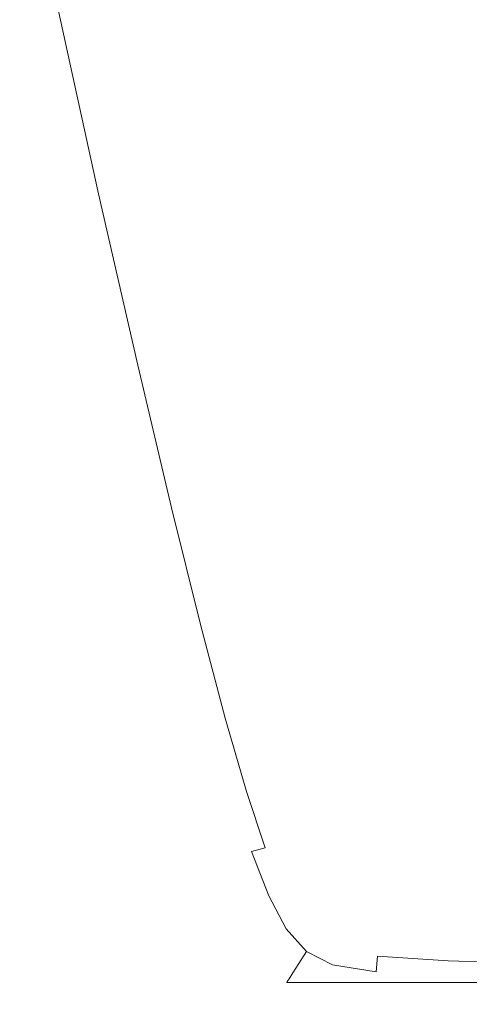
# Model space of a CAD drawing. Extents: x -104 to 104, y -189 to 0.
# Drawn here: x -102 to -97, y -66 to -57 of the extents above; entities that cross this region are included whole.
import ezdxf

# ---------------------------------------------------------------- set-up
doc = ezdxf.new("R2010")
doc.units = 0
doc.header["$LTSCALE"] = 500
doc.header["$MEASUREMENT"] = 0
doc.layers.add('FERRO_CHROM', color=7, linetype='Continuous')

msp = doc.modelspace()

# ---------------------------------------------------------------- linework, layer by layer
at = {"layer": 'FERRO_CHROM', "lineweight": 0}
for points, invisible_edges in [([(-101.6375, -57.1131, 11.4759), (-101.6435, -57.1131, 10.7994), (-101.2464, -58.9321, 10.7994), (-101.2404, -58.9321, 11.4759)], 15), ([(-101.6435, -57.1131, 10.7994), (-101.6435, -57.1131, 9.9593), (-101.2464, -58.9321, 9.9593), (-101.2464, -58.9321, 10.7994)], 15), ([(-101.6317, -57.1131, 7.7616), (-101.2347, -58.9321, 7.7616), (-101.2464, -58.9321, 8.9358), (-101.6435, -57.1131, 8.9358)], 15), ([(-101.6435, -57.1131, 8.9358), (-101.2464, -58.9321, 8.9358), (-101.2464, -58.9321, 9.9593), (-101.6435, -57.1131, 9.9593)], 15), ([(-101.6194, -57.1131, 12.0086), (-101.6375, -57.1131, 11.4759), (-101.2404, -58.9321, 11.4759), (-101.2224, -58.9321, 12.0086)], 15), ([(-101.5963, -57.1131, 6.4692), (-101.1994, -58.9321, 6.4692), (-101.2347, -58.9321, 7.7616), (-101.6317, -57.1131, 7.7616)], 15), ([(-101.5833, -57.1131, 12.4174), (-101.6194, -57.1131, 12.0086), (-101.2224, -58.9321, 12.0086), (-101.1864, -58.9321, 12.4174)], 15), ([(-101.5254, -57.1131, 5.0914), (-101.1287, -58.9321, 5.0914), (-101.1994, -58.9321, 6.4692), (-101.5963, -57.1131, 6.4692)], 15), ([(-101.5833, -57.1131, 12.4174), (-101.1864, -58.9321, 12.4174), (-101.1263, -58.9321, 12.722), (-101.523, -57.1131, 12.722)], 15), ([(-101.5254, -57.1131, 5.0914), (-101.4072, -57.1131, 3.6609), (-101.011, -58.9321, 3.6609), (-101.1287, -58.9321, 5.0914)], 15), ([(-101.523, -57.1131, 12.722), (-101.1263, -58.9321, 12.722), (-101.0362, -58.9321, 12.9425), (-101.4325, -57.1131, 12.9425)], 15), ([(-101.4325, -57.1131, 12.9425), (-101.0362, -58.9321, 12.9425), (-100.9101, -58.9321, 13.0985), (-101.3059, -57.1131, 13.0985)], 11), ([(-101.4072, -57.1131, 3.6609), (-101.23, -57.1131, 2.2103), (-100.8345, -58.9321, 2.2103), (-101.011, -58.9321, 3.6609)], 15), ([(-101.3059, -57.1131, 13.0985), (-100.9101, -58.9321, 13.0985), (-100.742, -58.9321, 13.2099), (-101.1371, -57.1131, 13.2099)], 15), ([(-101.23, -57.1131, 2.2103), (-100.9818, -57.1131, 0.7723), (-100.5873, -58.9321, 0.7723), (-100.8345, -58.9321, 2.2103)], 15), ([(-100.92, -57.1131, 13.2965), (-101.1371, -57.1131, 13.2099), (-100.742, -58.9321, 13.2099), (-100.5257, -58.9321, 13.2965)], 15), ([(-100.9818, -57.1131, 0.7723), (-100.6509, -57.1131, -0.6204), (-100.2577, -58.9321, -0.6204), (-100.5873, -58.9321, 0.7723)], 15), ([(-100.5337, -57.1131, 13.3615), (-100.92, -57.1131, 13.2965), (-100.5257, -58.9321, 13.2965), (-100.1412, -58.9321, 13.3615)], 15), ([(-100.2255, -57.1131, -1.9352), (-99.834, -58.9321, -1.9352), (-100.2577, -58.9321, -0.6204), (-100.6509, -57.1131, -0.6204)], 15), ([(-99.8573, -57.1131, 13.4079), (-100.5337, -57.1131, 13.3615), (-100.1412, -58.9321, 13.3615), (-99.4681, -58.9321, 13.4079)], 15), ([(-99.7276, -57.1131, -3.1688), (-99.338, -58.9321, -3.1688), (-99.834, -58.9321, -1.9352), (-100.2255, -57.1131, -1.9352)], 15), ([(-98.7696, -57.1131, 13.4389), (-99.8573, -57.1131, 13.4079), (-99.4681, -58.9321, 13.4079), (-98.3861, -58.9321, 13.4389)], 15), ([(-99.1789, -57.1131, -4.318), (-98.7915, -58.9321, -4.318), (-99.338, -58.9321, -3.1688), (-99.7276, -57.1131, -3.1688)], 15), ([(-98.6016, -57.1131, -5.3795), (-98.2164, -58.9321, -5.3795), (-98.7915, -58.9321, -4.318), (-99.1789, -57.1131, -4.318)], 15), ([(-98.7696, -57.1131, 13.4389), (-98.3861, -58.9321, 13.4389), (-96.7749, -58.9321, 13.4574), (-97.1498, -57.1131, 13.4574)], 15), ([(-98.6016, -57.1131, -5.3795), (-98.0175, -57.1131, -6.35), (-97.6346, -58.9321, -6.35), (-98.2164, -58.9321, -5.3795)], 15), ([(-98.0175, -57.1131, -6.35), (-97.4486, -57.1131, -7.2263), (-97.068, -58.9321, -7.2263), (-97.6346, -58.9321, -6.35)], 15), ([(-101.2404, -58.9321, 11.4759), (-101.2464, -58.9321, 10.7994), (-100.8784, -60.5283, 10.7994), (-100.8724, -60.5283, 11.4759)], 15), ([(-101.2464, -58.9321, 10.7994), (-101.2464, -58.9321, 9.9593), (-100.8784, -60.5283, 9.9593), (-100.8784, -60.5283, 10.7994)], 15), ([(-101.2347, -58.9321, 7.7616), (-100.8667, -60.5283, 7.7616), (-100.8784, -60.5283, 8.9358), (-101.2464, -58.9321, 8.9358)], 15), ([(-101.2464, -58.9321, 8.9358), (-100.8784, -60.5283, 8.9358), (-100.8784, -60.5283, 9.9593), (-101.2464, -58.9321, 9.9593)], 15), ([(-101.2224, -58.9321, 12.0086), (-101.2404, -58.9321, 11.4759), (-100.8724, -60.5283, 11.4759), (-100.8545, -60.5283, 12.0086)], 15), ([(-101.1994, -58.9321, 6.4692), (-100.8315, -60.5283, 6.4692), (-100.8667, -60.5283, 7.7616), (-101.2347, -58.9321, 7.7616)], 15), ([(-101.1864, -58.9321, 12.4174), (-101.2224, -58.9321, 12.0086), (-100.8545, -60.5283, 12.0086), (-100.8186, -60.5283, 12.4174)], 15), ([(-101.1287, -58.9321, 5.0914), (-100.7611, -60.5283, 5.0914), (-100.8315, -60.5283, 6.4692), (-101.1994, -58.9321, 6.4692)], 15), ([(-101.1864, -58.9321, 12.4174), (-100.8186, -60.5283, 12.4174), (-100.7587, -60.5283, 12.722), (-101.1263, -58.9321, 12.722)], 15), ([(-101.1287, -58.9321, 5.0914), (-101.011, -58.9321, 3.6609), (-100.6439, -60.5283, 3.6609), (-100.7611, -60.5283, 5.0914)], 15), ([(-101.1263, -58.9321, 12.722), (-100.7587, -60.5283, 12.722), (-100.669, -60.5283, 12.9425), (-101.0362, -58.9321, 12.9425)], 15), ([(-101.0362, -58.9321, 12.9425), (-100.669, -60.5283, 12.9425), (-100.5433, -60.5283, 13.0985), (-100.9101, -58.9321, 13.0985)], 11), ([(-101.011, -58.9321, 3.6609), (-100.8345, -58.9321, 2.2103), (-100.4679, -60.5283, 2.2103), (-100.6439, -60.5283, 3.6609)], 15), ([(-100.9101, -58.9321, 13.0985), (-100.5433, -60.5283, 13.0985), (-100.3758, -60.5283, 13.2099), (-100.742, -58.9321, 13.2099)], 15), ([(-100.8345, -58.9321, 2.2103), (-100.5873, -58.9321, 0.7723), (-100.2217, -60.5283, 0.7723), (-100.4679, -60.5283, 2.2103)], 15), ([(-100.5257, -58.9321, 13.2965), (-100.742, -58.9321, 13.2099), (-100.3758, -60.5283, 13.2099), (-100.1603, -60.5283, 13.2965)], 15), ([(-100.5873, -58.9321, 0.7723), (-100.2577, -58.9321, -0.6204), (-99.8933, -60.5283, -0.6204), (-100.2217, -60.5283, 0.7723)], 15), ([(-100.1412, -58.9321, 13.3615), (-100.5257, -58.9321, 13.2965), (-100.1603, -60.5283, 13.2965), (-99.7774, -60.5283, 13.3615)], 15), ([(-99.834, -58.9321, -1.9352), (-99.4711, -60.5283, -1.9352), (-99.8933, -60.5283, -0.6204), (-100.2577, -58.9321, -0.6204)], 15), ([(-99.4681, -58.9321, 13.4079), (-100.1412, -58.9321, 13.3615), (-99.7774, -60.5283, 13.3615), (-99.1074, -60.5283, 13.4079)], 15), ([(-99.338, -58.9321, -3.1688), (-98.9769, -60.5283, -3.1688), (-99.4711, -60.5283, -1.9352), (-99.834, -58.9321, -1.9352)], 15), ([(-98.3861, -58.9321, 13.4389), (-99.4681, -58.9321, 13.4079), (-99.1074, -60.5283, 13.4079), (-98.0306, -60.5283, 13.4389)], 15), ([(-98.7915, -58.9321, -4.318), (-98.4324, -60.5283, -4.318), (-98.9769, -60.5283, -3.1688), (-99.338, -58.9321, -3.1688)], 15), ([(-98.2164, -58.9321, -5.3795), (-97.8594, -60.5283, -5.3795), (-98.4324, -60.5283, -4.318), (-98.7915, -58.9321, -4.318)], 15), ([(-98.3861, -58.9321, 13.4389), (-98.0306, -60.5283, 13.4389), (-96.4274, -60.5283, 13.4574), (-96.7749, -58.9321, 13.4574)], 15), ([(-98.2164, -58.9321, -5.3795), (-97.6346, -58.9321, -6.35), (-97.2797, -60.5283, -6.35), (-97.8594, -60.5283, -5.3795)], 15), ([(-97.6346, -58.9321, -6.35), (-97.068, -58.9321, -7.2263), (-96.7151, -60.5283, -7.2263), (-97.2797, -60.5283, -6.35)], 15), ([(-100.5574, -61.8573, 11.4759), (-100.8724, -60.5283, 11.4759), (-100.8784, -60.5283, 10.7994), (-100.5634, -61.8573, 10.7994)], 15), ([(-100.5634, -61.8573, 10.7994), (-100.8784, -60.5283, 10.7994), (-100.8784, -60.5283, 9.9593), (-100.5634, -61.8573, 9.9593)], 15), ([(-100.5517, -61.8573, 7.7616), (-100.5634, -61.8573, 8.9358), (-100.8784, -60.5283, 8.9358), (-100.8667, -60.5283, 7.7616)], 15), ([(-100.5634, -61.8573, 8.9358), (-100.5634, -61.8573, 9.9593), (-100.8784, -60.5283, 9.9593), (-100.8784, -60.5283, 8.9358)], 15), ([(-100.5395, -61.8573, 12.0086), (-100.8545, -60.5283, 12.0086), (-100.8724, -60.5283, 11.4759), (-100.5574, -61.8573, 11.4759)], 15), ([(-100.5166, -61.8573, 6.4692), (-100.5517, -61.8573, 7.7616), (-100.8667, -60.5283, 7.7616), (-100.8315, -60.5283, 6.4692)], 15), ([(-100.5037, -61.8573, 12.4174), (-100.8186, -60.5283, 12.4174), (-100.8545, -60.5283, 12.0086), (-100.5395, -61.8573, 12.0086)], 15), ([(-100.4465, -61.8573, 5.0914), (-100.5166, -61.8573, 6.4692), (-100.8315, -60.5283, 6.4692), (-100.7611, -60.5283, 5.0914)], 15), ([(-100.5037, -61.8573, 12.4174), (-100.4441, -61.8573, 12.722), (-100.7587, -60.5283, 12.722), (-100.8186, -60.5283, 12.4174)], 15), ([(-100.4465, -61.8573, 5.0914), (-100.7611, -60.5283, 5.0914), (-100.6439, -60.5283, 3.6609), (-100.3296, -61.8573, 3.6609)], 15), ([(-100.4441, -61.8573, 12.722), (-100.3546, -61.8573, 12.9425), (-100.669, -60.5283, 12.9425), (-100.7587, -60.5283, 12.722)], 15), ([(-100.3546, -61.8573, 12.9425), (-100.2293, -61.8573, 13.0985), (-100.5433, -60.5283, 13.0985), (-100.669, -60.5283, 12.9425)], 13), ([(-100.3296, -61.8573, 3.6609), (-100.6439, -60.5283, 3.6609), (-100.4679, -60.5283, 2.2103), (-100.1542, -61.8573, 2.2103)], 15), ([(-100.2293, -61.8573, 13.0985), (-100.0623, -61.8573, 13.2099), (-100.3758, -60.5283, 13.2099), (-100.5433, -60.5283, 13.0985)], 15), ([(-100.1542, -61.8573, 2.2103), (-100.4679, -60.5283, 2.2103), (-100.2217, -60.5283, 0.7723), (-99.9087, -61.8573, 0.7723)], 15), ([(-99.8476, -61.8573, 13.2965), (-100.1603, -60.5283, 13.2965), (-100.3758, -60.5283, 13.2099), (-100.0623, -61.8573, 13.2099)], 15), ([(-99.9087, -61.8573, 0.7723), (-100.2217, -60.5283, 0.7723), (-99.8933, -60.5283, -0.6204), (-99.5814, -61.8573, -0.6204)], 15), ([(-99.466, -61.8573, 13.3615), (-99.7774, -60.5283, 13.3615), (-100.1603, -60.5283, 13.2965), (-99.8476, -61.8573, 13.2965)], 15), ([(-99.1605, -61.8573, -1.9352), (-99.5814, -61.8573, -0.6204), (-99.8933, -60.5283, -0.6204), (-99.4711, -60.5283, -1.9352)], 15), ([(-98.7986, -61.8573, 13.4079), (-99.1074, -60.5283, 13.4079), (-99.7774, -60.5283, 13.3615), (-99.466, -61.8573, 13.3615)], 15), ([(-98.6678, -61.8573, -3.1688), (-99.1605, -61.8573, -1.9352), (-99.4711, -60.5283, -1.9352), (-98.9769, -60.5283, -3.1688)], 15), ([(-97.7263, -61.8573, 13.4389), (-98.0306, -60.5283, 13.4389), (-99.1074, -60.5283, 13.4079), (-98.7986, -61.8573, 13.4079)], 15), ([(-98.125, -61.8573, -4.318), (-98.6678, -61.8573, -3.1688), (-98.9769, -60.5283, -3.1688), (-98.4324, -60.5283, -4.318)], 15), ([(-97.5538, -61.8573, -5.3795), (-98.125, -61.8573, -4.318), (-98.4324, -60.5283, -4.318), (-97.8594, -60.5283, -5.3795)], 15), ([(-97.7263, -61.8573, 13.4389), (-96.13, -61.8573, 13.4574), (-96.4274, -60.5283, 13.4574), (-98.0306, -60.5283, 13.4389)], 15), ([(-97.5538, -61.8573, -5.3795), (-97.8594, -60.5283, -5.3795), (-97.2797, -60.5283, -6.35), (-96.976, -61.8573, -6.35)], 15), ([(-100.2888, -62.9524, 11.4758), (-100.5574, -61.8573, 11.4759), (-100.5634, -61.8573, 10.7994), (-100.2947, -62.9525, 10.7994)], 15), ([(-100.2947, -62.9525, 10.7994), (-100.5634, -61.8573, 10.7994), (-100.5634, -61.8573, 9.9593), (-100.2947, -62.9525, 9.9593)], 15), ([(-100.2831, -62.9525, 7.7616), (-100.2947, -62.9525, 8.9358), (-100.5634, -61.8573, 8.9358), (-100.5517, -61.8573, 7.7616)], 15), ([(-100.2947, -62.9525, 8.9358), (-100.2947, -62.9525, 9.9593), (-100.5634, -61.8573, 9.9593), (-100.5634, -61.8573, 8.9358)], 15), ([(-100.2709, -62.9518, 12.0084), (-100.5395, -61.8573, 12.0086), (-100.5574, -61.8573, 11.4759), (-100.2888, -62.9524, 11.4758)], 15), ([(-100.2481, -62.9525, 6.4692), (-100.2831, -62.9525, 7.7616), (-100.5517, -61.8573, 7.7616), (-100.5166, -61.8573, 6.4692)], 15), ([(-100.2351, -62.9508, 12.417), (-100.5037, -61.8573, 12.4174), (-100.5395, -61.8573, 12.0086), (-100.2709, -62.9518, 12.0084)], 15), ([(-100.1781, -62.9525, 5.0914), (-100.2481, -62.9525, 6.4692), (-100.5166, -61.8573, 6.4692), (-100.4465, -61.8573, 5.0914)], 15), ([(-100.2351, -62.9508, 12.417), (-100.1754, -62.9491, 12.7213), (-100.4441, -61.8573, 12.722), (-100.5037, -61.8573, 12.4174)], 15), ([(-100.1781, -62.9525, 5.0914), (-100.4465, -61.8573, 5.0914), (-100.3296, -61.8573, 3.6609), (-100.0615, -62.9525, 3.6609)], 15), ([(-100.1754, -62.9491, 12.7213), (-100.086, -62.9471, 12.9413), (-100.3546, -61.8573, 12.9425), (-100.4441, -61.8573, 12.722)], 15), ([(-100.086, -62.9471, 12.9413), (-99.9611, -62.9453, 13.0968), (-100.2293, -61.8573, 13.0985), (-100.3546, -61.8573, 12.9425)], 13), ([(-100.0615, -62.9525, 3.6609), (-100.3296, -61.8573, 3.6609), (-100.1542, -61.8573, 2.2103), (-99.8866, -62.9525, 2.2103)], 15), ([(-99.9611, -62.9453, 13.0968), (-99.7946, -62.944, 13.2077), (-100.0623, -61.8573, 13.2099), (-100.2293, -61.8573, 13.0985)], 15), ([(-99.8866, -62.9525, 2.2103), (-100.1542, -61.8573, 2.2103), (-99.9087, -61.8573, 0.7723), (-99.6418, -62.9525, 0.7723)], 15), ([(-99.5808, -62.9438, 13.2941), (-99.8476, -61.8573, 13.2965), (-100.0623, -61.8573, 13.2099), (-99.7946, -62.944, 13.2077)], 15), ([(-99.6418, -62.9525, 0.7723), (-99.9087, -61.8573, 0.7723), (-99.5814, -61.8573, -0.6204), (-99.3153, -62.9525, -0.6204)], 15), ([(-99.201, -62.9442, 13.3588), (-99.466, -61.8573, 13.3615), (-99.8476, -61.8573, 13.2965), (-99.5808, -62.9438, 13.2941)], 15), ([(-98.8956, -62.9525, -1.9352), (-99.3153, -62.9525, -0.6204), (-99.5814, -61.8573, -0.6204), (-99.1605, -61.8573, -1.9352)], 15), ([(-98.5364, -62.9449, 13.4051), (-98.7986, -61.8573, 13.4079), (-99.466, -61.8573, 13.3615), (-99.201, -62.9442, 13.3588)], 15), ([(-98.4042, -62.9525, -3.1688), (-98.8956, -62.9525, -1.9352), (-99.1605, -61.8573, -1.9352), (-98.6678, -61.8573, -3.1688)], 15), ([(-97.4683, -62.9456, 13.4359), (-97.7263, -61.8573, 13.4389), (-98.7986, -61.8573, 13.4079), (-98.5364, -62.9449, 13.4051)], 15), ([(-97.8629, -62.9525, -4.318), (-98.4042, -62.9525, -3.1688), (-98.6678, -61.8573, -3.1688), (-98.125, -61.8573, -4.318)], 15), ([(-97.2932, -62.9525, -5.3795), (-97.8629, -62.9525, -4.318), (-98.125, -61.8573, -4.318), (-97.5538, -61.8573, -5.3795)], 15), ([(-97.4683, -62.9456, 13.4359), (-95.8781, -62.9461, 13.4544), (-96.13, -61.8573, 13.4574), (-97.7263, -61.8573, 13.4389)], 15), ([(-97.2932, -62.9525, -5.3795), (-97.5538, -61.8573, -5.3795), (-96.976, -61.8573, -6.35), (-96.7169, -62.9525, -6.35)], 15), ([(-100.0598, -63.8467, 11.4757), (-100.2888, -62.9524, 11.4758), (-100.2947, -62.9525, 10.7994), (-100.0658, -63.8474, 10.7994)], 15), ([(-100.0658, -63.8474, 10.7994), (-100.2947, -62.9525, 10.7994), (-100.2947, -62.9525, 9.9593), (-100.0658, -63.8474, 9.9593)], 15), ([(-100.0541, -63.8474, 7.7616), (-100.0658, -63.8474, 8.9358), (-100.2947, -62.9525, 8.9358), (-100.2831, -62.9525, 7.7616)], 15), ([(-100.0658, -63.8474, 8.9358), (-100.0658, -63.8474, 9.9593), (-100.2947, -62.9525, 9.9593), (-100.2947, -62.9525, 8.9358)], 15), ([(-100.0418, -63.8446, 12.008), (-100.2709, -62.9518, 12.0084), (-100.2888, -62.9524, 11.4758), (-100.0598, -63.8467, 11.4757)], 15), ([(-100.0193, -63.8474, 6.4692), (-100.0541, -63.8474, 7.7616), (-100.2831, -62.9525, 7.7616), (-100.2481, -62.9525, 6.4692)], 15), ([(-100.0058, -63.8405, 12.4159), (-100.2351, -62.9508, 12.417), (-100.2709, -62.9518, 12.0084), (-100.0418, -63.8446, 12.008)], 15), ([(-99.9495, -63.8474, 5.0914), (-100.0193, -63.8474, 6.4692), (-100.2481, -62.9525, 6.4692), (-100.1781, -62.9525, 5.0914)], 15), ([(-100.0058, -63.8405, 12.4159), (-99.9458, -63.8337, 12.719), (-100.1754, -62.9491, 12.7213), (-100.2351, -62.9508, 12.417)], 15), ([(-99.9495, -63.8474, 5.0914), (-100.1781, -62.9525, 5.0914), (-100.0615, -62.9525, 3.6609), (-99.8331, -63.8474, 3.6609)], 15), ([(-99.9458, -63.8337, 12.719), (-99.8562, -63.8258, 12.9376), (-100.086, -62.9471, 12.9413), (-100.1754, -62.9491, 12.7213)], 15), ([(-99.8562, -63.8258, 12.9376), (-99.7314, -63.8185, 13.0917), (-99.9611, -62.9453, 13.0968), (-100.086, -62.9471, 12.9413)], 13), ([(-99.8331, -63.8474, 3.6609), (-100.0615, -62.9525, 3.6609), (-99.8866, -62.9525, 2.2103), (-99.6586, -63.8474, 2.2103)], 15), ([(-99.7314, -63.8185, 13.0917), (-99.5657, -63.8134, 13.2013), (-99.7946, -62.944, 13.2077), (-99.9611, -62.9453, 13.0968)], 15), ([(-99.6586, -63.8474, 2.2103), (-99.8866, -62.9525, 2.2103), (-99.6418, -62.9525, 0.7723), (-99.4144, -63.8474, 0.7723)], 15), ([(-99.3535, -63.8123, 13.2866), (-99.5808, -62.9438, 13.2941), (-99.7946, -62.944, 13.2077), (-99.5657, -63.8134, 13.2013)], 15), ([(-99.4144, -63.8474, 0.7723), (-99.6418, -62.9525, 0.7723), (-99.3153, -62.9525, -0.6204), (-99.0886, -63.8474, -0.6204)], 15), ([(-98.9762, -63.8139, 13.3507), (-99.201, -62.9442, 13.3588), (-99.5808, -62.9438, 13.2941), (-99.3535, -63.8123, 13.2866)], 15), ([(-98.6698, -63.8474, -1.9352), (-99.0886, -63.8474, -0.6204), (-99.3153, -62.9525, -0.6204), (-98.8956, -62.9525, -1.9352)], 15), ([(-98.3151, -63.8168, 13.3964), (-98.5364, -62.9449, 13.4051), (-99.201, -62.9442, 13.3588), (-98.9762, -63.8139, 13.3507)], 15), ([(-98.1796, -63.8474, -3.1688), (-98.6698, -63.8474, -1.9352), (-98.8956, -62.9525, -1.9352), (-98.4042, -62.9525, -3.1688)], 15), ([(-97.2517, -63.8198, 13.4269), (-97.4683, -62.9456, 13.4359), (-98.5364, -62.9449, 13.4051), (-98.3151, -63.8168, 13.3964)], 15), ([(-97.6395, -63.8474, -4.318), (-98.1796, -63.8474, -3.1688), (-98.4042, -62.9525, -3.1688), (-97.8629, -62.9525, -4.318)], 15), ([(-97.0712, -63.8474, -5.3795), (-97.6395, -63.8474, -4.318), (-97.8629, -62.9525, -4.318), (-97.2932, -62.9525, -5.3795)], 15), ([(-97.2517, -63.8198, 13.4269), (-95.6672, -63.8215, 13.4452), (-95.8781, -62.9461, 13.4544), (-97.4683, -62.9456, 13.4359)], 15), ([(-99.8639, -64.5735, 11.4755), (-100.0598, -63.8467, 11.4757), (-100.0658, -63.8474, 10.7994), (-99.87, -64.5752, 10.7994)], 15), ([(-99.87, -64.5752, 10.7994), (-100.0658, -63.8474, 10.7994), (-100.0658, -63.8474, 9.9593), (-99.87, -64.5752, 9.9593)], 15), ([(-99.8584, -64.5752, 7.7616), (-99.87, -64.5752, 8.9358), (-100.0658, -63.8474, 8.9358), (-100.0541, -63.8474, 7.7616)], 15), ([(-99.87, -64.5752, 8.9358), (-99.87, -64.5752, 9.9593), (-100.0658, -63.8474, 9.9593), (-100.0658, -63.8474, 8.9358)], 15), ([(-99.8457, -64.5684, 12.0071), (-100.0418, -63.8446, 12.008), (-100.0598, -63.8467, 11.4757), (-99.8639, -64.5735, 11.4755)], 15), ([(-99.8235, -64.5752, 6.4692), (-99.8584, -64.5752, 7.7616), (-100.0541, -63.8474, 7.7616), (-100.0193, -63.8474, 6.4692)], 15), ([(-99.8092, -64.5581, 12.4136), (-100.0058, -63.8405, 12.4159), (-100.0418, -63.8446, 12.008), (-99.8457, -64.5684, 12.0071)], 15), ([(-99.7539, -64.5752, 5.0914), (-99.8235, -64.5752, 6.4692), (-100.0193, -63.8474, 6.4692), (-99.9495, -63.8474, 5.0914)], 15), ([(-99.8092, -64.5581, 12.4136), (-99.7484, -64.541, 12.7145), (-99.9458, -63.8337, 12.719), (-100.0058, -63.8405, 12.4159)], 15), ([(-99.7539, -64.5752, 5.0914), (-99.9495, -63.8474, 5.0914), (-99.8331, -63.8474, 3.6609), (-99.6378, -64.5752, 3.6609)], 15), ([(-99.7484, -64.541, 12.7145), (-99.6581, -64.5212, 12.9303), (-99.8562, -63.8258, 12.9376), (-99.9458, -63.8337, 12.719)], 15), ([(-99.6581, -64.5212, 12.9303), (-99.5333, -64.503, 13.0815), (-99.7314, -63.8185, 13.0917), (-99.8562, -63.8258, 12.9376)], 13), ([(-99.6378, -64.5752, 3.6609), (-99.8331, -63.8474, 3.6609), (-99.6586, -63.8474, 2.2103), (-99.4636, -64.5752, 2.2103)], 15), ([(-99.5333, -64.503, 13.0815), (-99.3687, -64.4904, 13.1885), (-99.5657, -63.8134, 13.2013), (-99.7314, -63.8185, 13.0917)], 15), ([(-99.4636, -64.5752, 2.2103), (-99.6586, -63.8474, 2.2103), (-99.4144, -63.8474, 0.7723), (-99.2198, -64.5752, 0.7723)], 15), ([(-99.1591, -64.4876, 13.2718), (-99.3535, -63.8123, 13.2866), (-99.5657, -63.8134, 13.2013), (-99.3687, -64.4904, 13.1885)], 15), ([(-99.2198, -64.5752, 0.7723), (-99.4144, -63.8474, 0.7723), (-99.0886, -63.8474, -0.6204), (-98.8947, -64.5752, -0.6204)], 15), ([(-98.7857, -64.4914, 13.3344), (-98.9762, -63.8139, 13.3507), (-99.3535, -63.8123, 13.2866), (-99.1591, -64.4876, 13.2718)], 15), ([(-98.4768, -64.5752, -1.9352), (-98.8947, -64.5752, -0.6204), (-99.0886, -63.8474, -0.6204), (-98.6698, -63.8474, -1.9352)], 15), ([(-98.1295, -64.4987, 13.3791), (-98.3151, -63.8168, 13.3964), (-98.9762, -63.8139, 13.3507), (-98.7857, -64.4914, 13.3344)], 15), ([(-97.9875, -64.5752, -3.1688), (-98.4768, -64.5752, -1.9352), (-98.6698, -63.8474, -1.9352), (-98.1796, -63.8474, -3.1688)], 15), ([(-97.0715, -64.5062, 13.409), (-97.2517, -63.8198, 13.4269), (-98.3151, -63.8168, 13.3964), (-98.1295, -64.4987, 13.3791)], 15), ([(-97.4485, -64.5752, -4.318), (-97.9875, -64.5752, -3.1688), (-98.1796, -63.8474, -3.1688), (-97.6395, -63.8474, -4.318)], 15), ([(-96.8812, -64.5752, -5.3795), (-97.4485, -64.5752, -4.318), (-97.6395, -63.8474, -4.318), (-97.0712, -63.8474, -5.3795)], 15), ([(-99.5333, -64.503, 13.0815), (-99.3596, -65.025, 13.0645), (-99.1965, -64.9998, 13.1671), (-99.3687, -64.4904, 13.1885)], 15), ([(-99.1591, -64.4876, 13.2718), (-99.3687, -64.4904, 13.1885), (-99.1965, -64.9998, 13.1671), (-98.991, -64.9942, 13.2471)], 15), ([(-98.7857, -64.4914, 13.3344), (-99.1591, -64.4876, 13.2718), (-98.991, -64.9942, 13.2471), (-98.6235, -65.0019, 13.3072)], 15), ([(-98.1295, -64.4987, 13.3791), (-98.7857, -64.4914, 13.3344), (-98.6235, -65.0019, 13.3072), (-97.974, -65.0164, 13.3503)], 15), ([(-97.0715, -64.5062, 13.409), (-98.1295, -64.4987, 13.3791), (-97.974, -65.0164, 13.3503), (-96.9228, -65.0314, 13.3791)], 15), ([(-99.8639, -64.5735, 11.4755), (-99.87, -64.5752, 10.7994), (-99.7007, -65.1694, 10.7994), (-99.6945, -65.166, 11.4751)], 15), ([(-99.87, -64.5752, 10.7994), (-99.87, -64.5752, 9.9593), (-99.7007, -65.1694, 9.9593), (-99.7007, -65.1694, 10.7994)], 15), ([(-99.8584, -64.5752, 7.7616), (-99.6891, -65.1694, 7.7616), (-99.7007, -65.1694, 8.9358), (-99.87, -64.5752, 8.9358)], 15), ([(-99.87, -64.5752, 8.9358), (-99.7007, -65.1694, 8.9358), (-99.7007, -65.1694, 9.9593), (-99.87, -64.5752, 9.9593)], 15), ([(-99.8457, -64.5684, 12.0071), (-99.8639, -64.5735, 11.4755), (-99.6945, -65.166, 11.4751), (-99.6758, -65.1557, 12.0056)], 15), ([(-99.8235, -64.5752, 6.4692), (-99.6543, -65.1694, 6.4692), (-99.6891, -65.1694, 7.7616), (-99.8584, -64.5752, 7.7616)], 15), ([(-99.8092, -64.5581, 12.4136), (-99.8457, -64.5684, 12.0071), (-99.6758, -65.1557, 12.0056), (-99.6384, -65.1352, 12.4098)], 15), ([(-99.7539, -64.5752, 5.0914), (-99.5848, -65.1694, 5.0914), (-99.6543, -65.1694, 6.4692), (-99.8235, -64.5752, 6.4692)], 15), ([(-99.8092, -64.5581, 12.4136), (-99.6384, -65.1352, 12.4098), (-99.5762, -65.101, 12.707), (-99.7484, -64.541, 12.7145)], 15), ([(-99.7539, -64.5752, 5.0914), (-99.6378, -64.5752, 3.6609), (-99.4689, -65.1694, 3.6609), (-99.5848, -65.1694, 5.0914)], 15), ([(-99.7484, -64.541, 12.7145), (-99.5762, -65.101, 12.707), (-99.4847, -65.0615, 12.9182), (-99.6581, -64.5212, 12.9303)], 15), ([(-99.6581, -64.5212, 12.9303), (-99.4847, -65.0615, 12.9182), (-99.3596, -65.025, 13.0645), (-99.5333, -64.503, 13.0815)], 9), ([(-99.6378, -64.5752, 3.6609), (-99.4636, -64.5752, 2.2103), (-99.295, -65.1694, 2.2103), (-99.4689, -65.1694, 3.6609)], 15), ([(-99.4636, -64.5752, 2.2103), (-99.2198, -64.5752, 0.7723), (-99.0516, -65.1694, 0.7723), (-99.295, -65.1694, 2.2103)], 15), ([(-99.2198, -64.5752, 0.7723), (-98.8947, -64.5752, -0.6204), (-98.7271, -65.1694, -0.6204), (-99.0516, -65.1694, 0.7723)], 15), ([(-98.4768, -64.5752, -1.9352), (-98.3098, -65.1694, -1.9352), (-98.7271, -65.1694, -0.6204), (-98.8947, -64.5752, -0.6204)], 15), ([(-97.9875, -64.5752, -3.1688), (-97.8214, -65.1694, -3.1688), (-98.3098, -65.1694, -1.9352), (-98.4768, -64.5752, -1.9352)], 15), ([(-97.4485, -64.5752, -4.318), (-97.2833, -65.1694, -4.318), (-97.8214, -65.1694, -3.1688), (-97.9875, -64.5752, -3.1688)], 15), ([(-99.4847, -65.0615, 12.9182), (-99.3238, -65.4725, 12.9037), (-99.204, -65.4109, 13.0432), (-99.3596, -65.025, 13.0645)], 15), ([(-99.3596, -65.025, 13.0645), (-99.204, -65.4109, 13.0432), (-99.0486, -65.3686, 13.1388), (-99.1965, -64.9998, 13.1671)], 15), ([(-98.991, -64.9942, 13.2471), (-99.1965, -64.9998, 13.1671), (-99.0486, -65.3686, 13.1388), (-98.8513, -65.3623, 13.2122)], 15), ([(-98.6235, -65.0019, 13.3072), (-98.991, -64.9942, 13.2471), (-98.8513, -65.3623, 13.2122), (-98.4915, -65.3779, 13.2672)], 15), ([(-97.974, -65.0164, 13.3503), (-98.6235, -65.0019, 13.3072), (-98.4915, -65.3779, 13.2672), (-97.8488, -65.4017, 13.3072)], 15), ([(-96.9228, -65.0314, 13.3791), (-97.974, -65.0164, 13.3503), (-97.8488, -65.4017, 13.3072), (-96.8035, -65.4249, 13.3344)], 15), ([(-99.6384, -65.1352, 12.4098), (-99.6758, -65.1557, 12.0056), (-99.5151, -65.6242, 12.0038), (-99.4772, -65.5914, 12.4055)], 15), ([(-99.6384, -65.1352, 12.4098), (-99.4772, -65.5914, 12.4055), (-99.4141, -65.5367, 12.6983), (-99.5762, -65.101, 12.707)], 15), ([(-99.5762, -65.101, 12.707), (-99.4141, -65.5367, 12.6983), (-99.3238, -65.4725, 12.9037), (-99.4847, -65.0615, 12.9182)], 11), ([(-99.6945, -65.166, 11.4751), (-99.7007, -65.1694, 10.7994), (-99.5403, -65.6461, 10.7994), (-99.534, -65.6406, 11.4747)], 15), ([(-99.7007, -65.1694, 10.7994), (-99.7007, -65.1694, 9.9593), (-99.5403, -65.6461, 9.9593), (-99.5403, -65.6461, 10.7994)], 15), ([(-99.6891, -65.1694, 7.7616), (-99.5288, -65.6461, 7.7616), (-99.5403, -65.6461, 8.9358), (-99.7007, -65.1694, 8.9358)], 15), ([(-99.7007, -65.1694, 8.9358), (-99.5403, -65.6461, 8.9358), (-99.5403, -65.6461, 9.9593), (-99.7007, -65.1694, 9.9593)], 15), ([(-99.6758, -65.1557, 12.0056), (-99.6945, -65.166, 11.4751), (-99.534, -65.6406, 11.4747), (-99.5151, -65.6242, 12.0038)], 15), ([(-99.6543, -65.1694, 6.4692), (-99.4941, -65.6461, 6.4692), (-99.5288, -65.6461, 7.7616), (-99.6891, -65.1694, 7.7616)], 15), ([(-99.5848, -65.1694, 5.0914), (-99.4247, -65.6461, 5.0914), (-99.4941, -65.6461, 6.4692), (-99.6543, -65.1694, 6.4692)], 15), ([(-99.5848, -65.1694, 5.0914), (-99.4689, -65.1694, 3.6609), (-99.3091, -65.6461, 3.6609), (-99.4247, -65.6461, 5.0914)], 15), ([(-99.4689, -65.1694, 3.6609), (-99.295, -65.1694, 2.2103), (-99.1356, -65.6461, 2.2103), (-99.3091, -65.6461, 3.6609)], 15), ([(-99.295, -65.1694, 2.2103), (-99.0516, -65.1694, 0.7723), (-98.8928, -65.6461, 0.7723), (-99.1356, -65.6461, 2.2103)], 15), ([(-99.0516, -65.1694, 0.7723), (-98.7271, -65.1694, -0.6204), (-98.569, -65.6461, -0.6204), (-98.8928, -65.6461, 0.7723)], 15), ([(-98.3098, -65.1694, -1.9352), (-98.1527, -65.6461, -1.9352), (-98.569, -65.6461, -0.6204), (-98.7271, -65.1694, -0.6204)], 15), ([(-97.8214, -65.1694, -3.1688), (-97.6654, -65.6461, -3.1688), (-98.1527, -65.6461, -1.9352), (-98.3098, -65.1694, -1.9352)], 15), ([(-97.2833, -65.1694, -4.318), (-97.1285, -65.6461, -4.318), (-97.6654, -65.6461, -3.1688), (-97.8214, -65.1694, -3.1688)], 15), ([(-99.3238, -65.4725, 12.9037), (-99.1633, -65.7799, 12.8894), (-99.0604, -65.6871, 13.0201), (-99.204, -65.4109, 13.0432)], 15), ([(-99.204, -65.4109, 13.0432), (-99.0604, -65.6871, 13.0201), (-98.9246, -65.6239, 13.1051), (-99.0486, -65.3686, 13.1388)], 15), ([(-98.8513, -65.3623, 13.2122), (-99.0486, -65.3686, 13.1388), (-98.9246, -65.6239, 13.1051), (-98.7418, -65.6219, 13.167)], 15), ([(-98.4915, -65.3779, 13.2672), (-98.8513, -65.3623, 13.2122), (-98.7418, -65.6219, 13.167), (-98.3916, -65.6522, 13.2122)], 15), ([(-97.8488, -65.4017, 13.3072), (-98.4915, -65.3779, 13.2672), (-98.3916, -65.6522, 13.2122), (-97.754, -65.6863, 13.2471)], 15), ([(-96.8035, -65.4249, 13.3344), (-97.8488, -65.4017, 13.3072), (-97.754, -65.6863, 13.2471), (-96.7116, -65.7162, 13.2718)], 15), ([(-99.4141, -65.5367, 12.6983), (-99.2472, -65.871, 12.6902), (-99.1633, -65.7799, 12.8894), (-99.3238, -65.4725, 12.9037)], 11), ([(-99.4772, -65.5914, 12.4055), (-99.5151, -65.6242, 12.0038), (-99.3466, -65.9912, 12.0022), (-99.3093, -65.9461, 12.4014)], 15), ([(-99.4772, -65.5914, 12.4055), (-99.3093, -65.9461, 12.4014), (-99.2472, -65.871, 12.6902), (-99.4141, -65.5367, 12.6983)], 15), ([(-99.534, -65.6406, 11.4747), (-99.5403, -65.6461, 10.7994), (-99.3714, -66.0212, 10.7994), (-99.3652, -66.0137, 11.4743)], 15), ([(-99.5403, -65.6461, 10.7994), (-99.5403, -65.6461, 9.9593), (-99.3714, -66.0212, 9.9593), (-99.3714, -66.0212, 10.7994)], 15), ([(-99.5288, -65.6461, 7.7616), (-99.3599, -66.0212, 7.7616), (-99.3714, -66.0212, 8.9358), (-99.5403, -65.6461, 8.9358)], 15), ([(-99.5403, -65.6461, 8.9358), (-99.3714, -66.0212, 8.9358), (-99.3714, -66.0212, 9.9593), (-99.5403, -65.6461, 9.9593)], 15), ([(-99.5151, -65.6242, 12.0038), (-99.534, -65.6406, 11.4747), (-99.3652, -66.0137, 11.4743), (-99.3466, -65.9912, 12.0022)], 15), ([(-99.4941, -65.6461, 6.4692), (-99.3253, -66.0212, 6.4692), (-99.3599, -66.0212, 7.7616), (-99.5288, -65.6461, 7.7616)], 15), ([(-99.4247, -65.6461, 5.0914), (-99.2562, -66.0212, 5.0914), (-99.3253, -66.0212, 6.4692), (-99.4941, -65.6461, 6.4692)], 15), ([(-99.4247, -65.6461, 5.0914), (-99.3091, -65.6461, 3.6609), (-99.141, -66.0212, 3.6609), (-99.2562, -66.0212, 5.0914)], 15), ([(-99.3091, -65.6461, 3.6609), (-99.1356, -65.6461, 2.2103), (-98.9682, -66.0212, 2.2103), (-99.141, -66.0212, 3.6609)], 15), ([(-99.1633, -65.7799, 12.8894), (-98.9753, -65.9917, 12.8824), (-98.8987, -65.8701, 13.0081), (-99.0604, -65.6871, 13.0201)], 15), ([(-99.1356, -65.6461, 2.2103), (-98.8928, -65.6461, 0.7723), (-98.7263, -66.0212, 0.7723), (-98.9682, -66.0212, 2.2103)], 15), ([(-99.0604, -65.6871, 13.0201), (-98.8987, -65.8701, 13.0081), (-98.8364, -65.7715, 13.074), (-98.9246, -65.6239, 13.1051)], 15), ([(-98.7418, -65.6219, 13.167), (-98.9246, -65.6239, 13.1051), (-98.8364, -65.7715, 13.074), (-98.6813, -65.8132, 13.1051)], 15), ([(-98.8928, -65.6461, 0.7723), (-98.569, -65.6461, -0.6204), (-98.4038, -66.0212, -0.6204), (-98.7263, -66.0212, 0.7723)], 15), ([(-98.3916, -65.6522, 13.2122), (-98.7418, -65.6219, 13.167), (-98.6813, -65.8132, 13.1051), (-98.3302, -65.8599, 13.1388)], 15), ([(-98.1527, -65.6461, -1.9352), (-97.9891, -66.0212, -1.9352), (-98.4038, -66.0212, -0.6204), (-98.569, -65.6461, -0.6204)], 15), ([(-97.754, -65.6863, 13.2471), (-98.3916, -65.6522, 13.2122), (-98.3302, -65.8599, 13.1388), (-97.6899, -65.9018, 13.1671)], 15), ([(-97.6654, -65.6461, -3.1688), (-97.5036, -66.0212, -3.1688), (-97.9891, -66.0212, -1.9352), (-98.1527, -65.6461, -1.9352)], 15), ([(-96.7116, -65.7162, 13.2718), (-97.754, -65.6863, 13.2471), (-97.6899, -65.9018, 13.1671), (-96.6448, -65.9347, 13.1885)], 15), ([(-97.1285, -65.6461, -4.318), (-96.9688, -66.0212, -4.318), (-97.5036, -66.0212, -3.1688), (-97.6654, -65.6461, -3.1688)], 15), ([(-99.2472, -65.871, 12.6902), (-99.0458, -66.1035, 12.6863), (-98.9753, -65.9917, 12.8824), (-99.1633, -65.7799, 12.8894)], 11), ([(-98.6885, -65.9763, 13.0201), (-98.6813, -65.8132, 13.1051), (-98.8364, -65.7715, 13.074), (-98.8987, -65.8701, 13.0081)], 15), ([(-99.3093, -65.9461, 12.4014), (-99.102, -66.1927, 12.3995), (-99.0458, -66.1035, 12.6863), (-99.2472, -65.871, 12.6902)], 15), ([(-98.732, -66.1153, 12.8894), (-98.6885, -65.9763, 13.0201), (-98.8987, -65.8701, 13.0081), (-98.9753, -65.9917, 12.8824)], 15), ([(-98.3133, -66.0362, 13.0432), (-98.3302, -65.8599, 13.1388), (-98.6813, -65.8132, 13.1051), (-98.6885, -65.9763, 13.0201)], 15), ([(-97.6565, -66.0801, 13.0645), (-97.6899, -65.9018, 13.1671), (-98.3302, -65.8599, 13.1388), (-98.3133, -66.0362, 13.0432)], 15), ([(-99.3093, -65.9461, 12.4014), (-99.3466, -65.9912, 12.0022), (-99.1357, -66.2462, 12.0014), (-99.102, -66.1927, 12.3995)], 15), ([(-96.6012, -66.11, 13.0815), (-96.6448, -65.9347, 13.1885), (-97.6899, -65.9018, 13.1671), (-97.6565, -66.0801, 13.0645)], 15), ([(-99.3652, -66.0137, 11.4743), (-99.3714, -66.0212, 10.7994), (-99.1582, -66.2818, 10.7994), (-99.1526, -66.2729, 11.4741)], 15), ([(-99.3714, -66.0212, 10.7994), (-99.3714, -66.0212, 9.9593), (-99.1582, -66.2818, 9.9593), (-99.1582, -66.2818, 10.7994)], 15), ([(-99.3599, -66.0212, 7.7616), (-99.1468, -66.2818, 7.7616), (-99.1582, -66.2818, 8.9358), (-99.3714, -66.0212, 8.9358)], 15), ([(-99.3714, -66.0212, 8.9358), (-99.1582, -66.2818, 8.9358), (-99.1582, -66.2818, 9.9593), (-99.3714, -66.0212, 9.9593)], 15), ([(-99.3466, -65.9912, 12.0022), (-99.3652, -66.0137, 11.4743), (-99.1526, -66.2729, 11.4741), (-99.1357, -66.2462, 12.0014)], 15), ([(-99.3253, -66.0212, 6.4692), (-99.1125, -66.2818, 6.4692), (-99.1468, -66.2818, 7.7616), (-99.3599, -66.0212, 7.7616)], 15), ([(-99.2562, -66.0212, 5.0914), (-99.0439, -66.2818, 5.0914), (-99.1125, -66.2818, 6.4692), (-99.3253, -66.0212, 6.4692)], 15), ([(-99.2562, -66.0212, 5.0914), (-99.141, -66.0212, 3.6609), (-98.9296, -66.2818, 3.6609), (-99.0439, -66.2818, 5.0914)], 15), ([(-99.141, -66.0212, 3.6609), (-98.9682, -66.0212, 2.2103), (-98.7581, -66.2818, 2.2103), (-98.9296, -66.2818, 3.6609)], 15), ([(-98.7803, -66.2341, 12.6902), (-98.732, -66.1153, 12.8894), (-98.9753, -65.9917, 12.8824), (-99.0458, -66.1035, 12.6863)], 9), ([(-98.9682, -66.0212, 2.2103), (-98.7263, -66.0212, 0.7723), (-98.518, -66.2818, 0.7723), (-98.7581, -66.2818, 2.2103)], 15), ([(-98.3248, -66.182, 12.9037), (-98.3133, -66.0362, 13.0432), (-98.6885, -65.9763, 13.0201), (-98.732, -66.1153, 12.8894)], 15), ([(-98.7263, -66.0212, 0.7723), (-98.4038, -66.0212, -0.6204), (-98.1979, -66.2818, -0.6204), (-98.518, -66.2818, 0.7723)], 15), ([(-97.9891, -66.0212, -1.9352), (-97.7863, -66.2818, -1.9352), (-98.1979, -66.2818, -0.6204), (-98.4038, -66.0212, -0.6204)], 15), ([(-97.6454, -66.2228, 12.9182), (-97.6565, -66.0801, 13.0645), (-98.3133, -66.0362, 13.0432), (-98.3248, -66.182, 12.9037)], 9), ([(-97.5036, -66.0212, -3.1688), (-97.3046, -66.2818, -3.1688), (-97.7863, -66.2818, -1.9352), (-97.9891, -66.0212, -1.9352)], 15), ([(-96.9688, -66.0212, -4.318), (-96.7738, -66.2818, -4.318), (-97.3046, -66.2818, -3.1688), (-97.5036, -66.0212, -3.1688)], 15), ([(-98.8226, -66.3246, 12.4014), (-98.7803, -66.2341, 12.6902), (-99.0458, -66.1035, 12.6863), (-99.102, -66.1927, 12.3995)], 11), ([(-98.3485, -66.2982, 12.6983), (-98.3248, -66.182, 12.9037), (-98.732, -66.1153, 12.8894), (-98.7803, -66.2341, 12.6902)], 13), ([(-96.5754, -66.246, 12.9303), (-96.6012, -66.11, 13.0815), (-97.6565, -66.0801, 13.0645), (-97.6454, -66.2228, 12.9182)], 13), ([(-98.8226, -66.3246, 12.4014), (-99.102, -66.1927, 12.3995), (-99.1357, -66.2462, 12.0014), (-98.848, -66.3789, 12.0022)], 13), ([(-98.3733, -66.3827, 12.4055), (-98.3485, -66.2982, 12.6983), (-98.7803, -66.2341, 12.6902), (-98.8226, -66.3246, 12.4014)], 15), ([(-97.6481, -66.3316, 12.707), (-97.6454, -66.2228, 12.9182), (-98.3248, -66.182, 12.9037), (-98.3485, -66.2982, 12.6983)], 15), ([(-96.5623, -66.3465, 12.7145), (-96.5754, -66.246, 12.9303), (-97.6454, -66.2228, 12.9182), (-97.6481, -66.3316, 12.707)], 15), ([(-98.8607, -66.406, 11.4743), (-99.1526, -66.2729, 11.4741), (-99.1582, -66.2818, 10.7994), (-98.8649, -66.4151, 10.7994)], 13), ([(-98.8649, -66.4151, 10.7994), (-99.1582, -66.2818, 10.7994), (-99.1582, -66.2818, 9.9593), (-98.8649, -66.4151, 9.9593)], 13), ([(-98.8537, -66.4151, 7.7616), (-98.8649, -66.4151, 8.9358), (-99.1582, -66.2818, 8.9358), (-99.1468, -66.2818, 7.7616)], 11), ([(-98.8649, -66.4151, 8.9358), (-98.8649, -66.4151, 9.9593), (-99.1582, -66.2818, 9.9593), (-99.1582, -66.2818, 8.9358)], 11), ([(-98.848, -66.3789, 12.0022), (-99.1357, -66.2462, 12.0014), (-99.1526, -66.2729, 11.4741), (-98.8607, -66.406, 11.4743)], 13), ([(-98.8198, -66.4151, 6.4692), (-98.8537, -66.4151, 7.7616), (-99.1468, -66.2818, 7.7616), (-99.1125, -66.2818, 6.4692)], 11), ([(-98.7522, -66.4151, 5.0914), (-98.8198, -66.4151, 6.4692), (-99.1125, -66.2818, 6.4692), (-99.0439, -66.2818, 5.0914)], 11), ([(-98.7522, -66.4151, 5.0914), (-99.0439, -66.2818, 5.0914), (-98.9296, -66.2818, 3.6609), (-98.6394, -66.4151, 3.6609)], 13), ([(-98.6394, -66.4151, 3.6609), (-98.9296, -66.2818, 3.6609), (-98.7581, -66.2818, 2.2103), (-98.4703, -66.4151, 2.2103)], 13), ([(-98.3733, -66.3827, 12.4055), (-98.8226, -66.3246, 12.4014), (-98.848, -66.3789, 12.0022), (-98.3882, -66.4334, 12.0038)], 15), ([(-98.4703, -66.4151, 2.2103), (-98.7581, -66.2818, 2.2103), (-98.518, -66.2818, 0.7723), (-98.2335, -66.4151, 0.7723)], 13), ([(-98.2335, -66.4151, 0.7723), (-98.518, -66.2818, 0.7723), (-98.1979, -66.2818, -0.6204), (-97.9178, -66.4151, -0.6204)], 13), ([(-97.656, -66.4081, 12.4098), (-97.6481, -66.3316, 12.707), (-98.3485, -66.2982, 12.6983), (-98.3733, -66.3827, 12.4055)], 15), ([(-97.5118, -66.4151, -1.9352), (-97.9178, -66.4151, -0.6204), (-98.1979, -66.2818, -0.6204), (-97.7863, -66.2818, -1.9352)], 11), ([(-97.0367, -66.4151, -3.1688), (-97.5118, -66.4151, -1.9352), (-97.7863, -66.2818, -1.9352), (-97.3046, -66.2818, -3.1688)], 11), ([(-96.5566, -66.4155, 12.4136), (-96.5623, -66.3465, 12.7145), (-97.6481, -66.3316, 12.707), (-97.656, -66.4081, 12.4098)], 15), ([(-98.3956, -66.4587, 11.4747), (-98.8607, -66.406, 11.4743), (-98.8649, -66.4151, 10.7994), (-98.3981, -66.4672, 10.7994)], 15), ([(-98.3981, -66.4672, 10.7994), (-98.8649, -66.4151, 10.7994), (-98.8649, -66.4151, 9.9593), (-98.3981, -66.4672, 9.9593)], 15), ([(-98.387, -66.4672, 7.7616), (-98.3981, -66.4672, 8.9358), (-98.8649, -66.4151, 8.9358), (-98.8537, -66.4151, 7.7616)], 15), ([(-98.3981, -66.4672, 8.9358), (-98.3981, -66.4672, 9.9593), (-98.8649, -66.4151, 9.9593), (-98.8649, -66.4151, 8.9358)], 15), ([(-98.3882, -66.4334, 12.0038), (-98.848, -66.3789, 12.0022), (-98.8607, -66.406, 11.4743), (-98.3956, -66.4587, 11.4747)], 15), ([(-98.3538, -66.4672, 6.4692), (-98.387, -66.4672, 7.7616), (-98.8537, -66.4151, 7.7616), (-98.8198, -66.4151, 6.4692)], 15), ([(-98.2875, -66.4672, 5.0914), (-98.3538, -66.4672, 6.4692), (-98.8198, -66.4151, 6.4692), (-98.7522, -66.4151, 5.0914)], 15), ([(-98.2875, -66.4672, 5.0914), (-98.7522, -66.4151, 5.0914), (-98.6394, -66.4151, 3.6609), (-98.1768, -66.4672, 3.6609)], 15), ([(-98.1768, -66.4672, 3.6609), (-98.6394, -66.4151, 3.6609), (-98.4703, -66.4151, 2.2103), (-98.0109, -66.4672, 2.2103)], 15), ([(-98.0109, -66.4672, 2.2103), (-98.4703, -66.4151, 2.2103), (-98.2335, -66.4151, 0.7723), (-97.7786, -66.4672, 0.7723)], 15), ([(-97.656, -66.4081, 12.4098), (-98.3733, -66.3827, 12.4055), (-98.3882, -66.4334, 12.0038), (-97.6608, -66.454, 12.0056)], 15), ([(-97.7786, -66.4672, 0.7723), (-98.2335, -66.4151, 0.7723), (-97.9178, -66.4151, -0.6204), (-97.4688, -66.4672, -0.6204)], 15), ([(-97.0706, -66.4672, -1.9352), (-97.4688, -66.4672, -0.6204), (-97.9178, -66.4151, -0.6204), (-97.5118, -66.4151, -1.9352)], 15), ([(-96.5566, -66.4155, 12.4136), (-97.656, -66.4081, 12.4098), (-97.6608, -66.454, 12.0056), (-96.5532, -66.457, 12.0071)], 15), ([(-96.6044, -66.4672, -3.1688), (-97.0706, -66.4672, -1.9352), (-97.5118, -66.4151, -1.9352), (-97.0367, -66.4151, -3.1688)], 15), ([(-97.6632, -66.4769, 11.4751), (-98.3956, -66.4587, 11.4747), (-98.3981, -66.4672, 10.7994), (-97.664, -66.4846, 10.7994)], 15), ([(-97.664, -66.4846, 10.7994), (-98.3981, -66.4672, 10.7994), (-98.3981, -66.4672, 9.9593), (-97.664, -66.4846, 9.9593)], 15), ([(-97.6532, -66.4846, 7.7616), (-97.664, -66.4846, 8.9358), (-98.3981, -66.4672, 8.9358), (-98.387, -66.4672, 7.7616)], 15), ([(-97.664, -66.4846, 8.9358), (-97.664, -66.4846, 9.9593), (-98.3981, -66.4672, 9.9593), (-98.3981, -66.4672, 8.9358)], 15), ([(-97.6608, -66.454, 12.0056), (-98.3882, -66.4334, 12.0038), (-98.3956, -66.4587, 11.4747), (-97.6632, -66.4769, 11.4751)], 15), ([(-97.6208, -66.4846, 6.4692), (-97.6532, -66.4846, 7.7616), (-98.387, -66.4672, 7.7616), (-98.3538, -66.4672, 6.4692)], 15), ([(-97.556, -66.4846, 5.0914), (-97.6208, -66.4846, 6.4692), (-98.3538, -66.4672, 6.4692), (-98.2875, -66.4672, 5.0914)], 15), ([(-97.556, -66.4846, 5.0914), (-98.2875, -66.4672, 5.0914), (-98.1768, -66.4672, 3.6609), (-97.4479, -66.4846, 3.6609)], 15), ([(-97.4479, -66.4846, 3.6609), (-98.1768, -66.4672, 3.6609), (-98.0109, -66.4672, 2.2103), (-97.2859, -66.4846, 2.2103)], 15), ([(-97.2859, -66.4846, 2.2103), (-98.0109, -66.4672, 2.2103), (-97.7786, -66.4672, 0.7723), (-97.059, -66.4846, 0.7723)], 15), ([(-97.059, -66.4846, 0.7723), (-97.7786, -66.4672, 0.7723), (-97.4688, -66.4672, -0.6204), (-96.7565, -66.4846, -0.6204)], 15), ([(-96.5515, -66.4777, 11.4755), (-97.6632, -66.4769, 11.4751), (-97.664, -66.4846, 10.7994), (-96.551, -66.4846, 10.7994)], 15), ([(-96.551, -66.4846, 10.7994), (-97.664, -66.4846, 10.7994), (-97.664, -66.4846, 9.9593), (-96.551, -66.4846, 9.9593)], 15), ([(-96.5405, -66.4846, 7.7616), (-96.551, -66.4846, 8.9358), (-97.664, -66.4846, 8.9358), (-97.6532, -66.4846, 7.7616)], 15), ([(-96.551, -66.4846, 8.9358), (-96.551, -66.4846, 9.9593), (-97.664, -66.4846, 9.9593), (-97.664, -66.4846, 8.9358)], 15), ([(-96.5532, -66.457, 12.0071), (-97.6608, -66.454, 12.0056), (-97.6632, -66.4769, 11.4751), (-96.5515, -66.4777, 11.4755)], 15), ([(-96.509, -66.4846, 6.4692), (-96.5405, -66.4846, 7.7616), (-97.6532, -66.4846, 7.7616), (-97.6208, -66.4846, 6.4692)], 15), ([(-96.446, -66.4846, 5.0914), (-96.509, -66.4846, 6.4692), (-97.6208, -66.4846, 6.4692), (-97.556, -66.4846, 5.0914)], 15), ([(-96.446, -66.4846, 5.0914), (-97.556, -66.4846, 5.0914), (-97.4479, -66.4846, 3.6609), (-96.341, -66.4846, 3.6609)], 15), ([(-96.3675, -66.4846, -1.9352), (-96.7565, -66.4846, -0.6204), (-97.4688, -66.4672, -0.6204), (-97.0706, -66.4672, -1.9352)], 15)]:
    msp.add_3dface(points, dxfattribs=dict(at, invisible_edges=invisible_edges))

doc.saveas('drawing.dxf')
